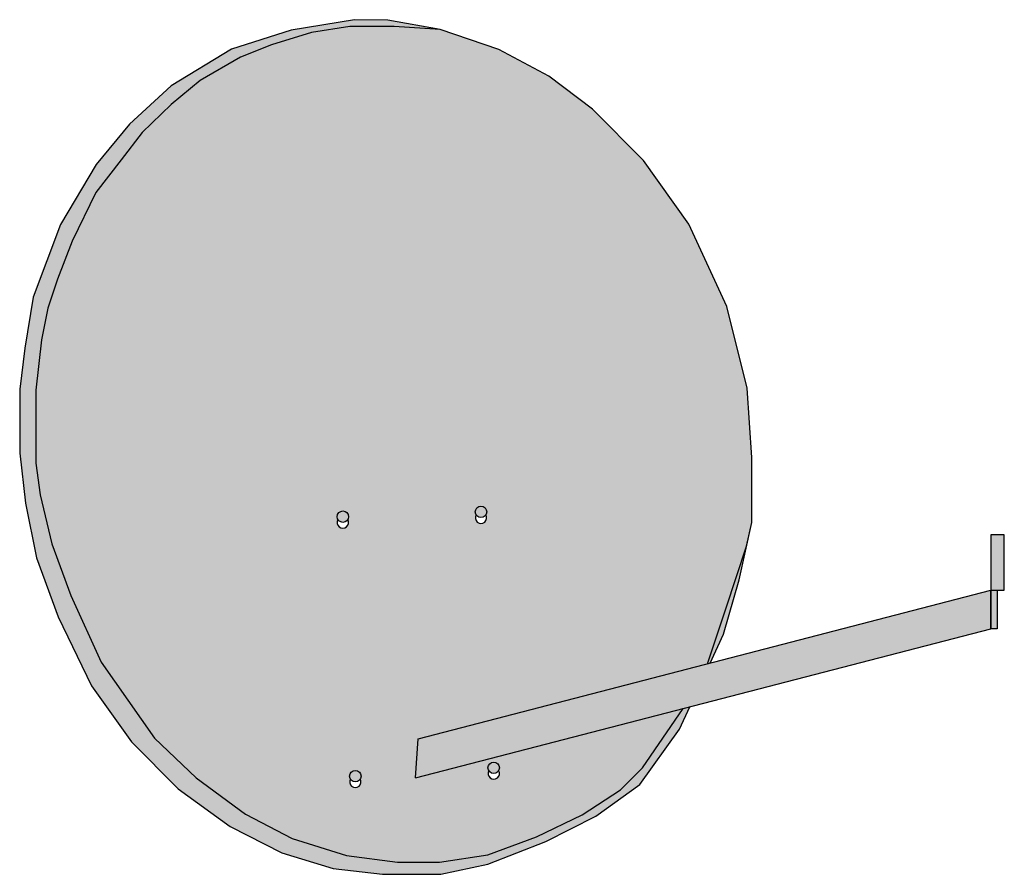
# Model space of a CAD drawing. Units: millimetres. Extents: x -389 to 588, y 0 to 848.
import ezdxf

# ---------------------------------------------------------------- set-up
doc = ezdxf.new("R2010")
doc.units = ezdxf.units.MM

# ---------------------------------------------------------------- blocks, each defined once
blk = doc.blocks.new('793109')
at = {"true_color": 0x52595d}
h = blk.add_hatch(color=251, dxfattribs=at)
h.dxf.hatch_style = 1
h.paths.add_polyline_path([(229.91, 708.15), (179.62, 758.76), (136.26, 791.69), (86.67, 818.03), (28.4, 837.79), (-17.32, 841.02), (-61.33, 841.02), (-99.15, 834.82), (-138.77, 822.73), (-169.57, 810.45), (-209.8, 787.48), (-238.38, 763.44), (-267.12, 735.78), (-288.14, 708.57), (-313.21, 676.12), (-336.46, 628), (-351.28, 590.21), (-360.7, 561.43), (-367.18, 530.03), (-372.7, 480.29), (-372.7, 454.3), (-372.7, 407.95), (-368.35, 376.23), (-356.87, 327.64), (-337.86, 276.39), (-307.81, 210.42), (-254.79, 134.9), (-213.62, 95.85), (-164.75, 59.63), (-118.56, 35.51), (-64.44, 18.59), (-13.77, 12.15), (27.7, 12.15), (75.74, 19.39), (124.03, 37.02), (169.24, 59), (207.15, 83.9), (229.13, 105.54), (269.39, 164.48), (4.02, 95.7), (6.41, 134.49), (293.47, 208.89), (311.99, 264.39), (332.35, 325.43), (337.51, 348.92), (337.51, 413.51), (333, 482.15), (312.87, 563.07), (275.07, 644.87)])
h.paths.add_polyline_path([(-62.4, 354.73, -0.131652), (-63.16, 351.9, -1.732051), (-72.98, 351.9, -0.131652), (-73.74, 354.73, -1)], flags=16)
h.paths.add_polyline_path([(74.55, 359.43, -0.131652), (73.79, 356.6, -1.732051), (63.97, 356.6, -0.131652), (63.21, 359.43, -1)], flags=16)
h.paths.add_polyline_path([(-50.09, 97.31, -0.131652), (-50.85, 94.47, -1.732051), (-60.66, 94.47, -0.131652), (-61.42, 97.31, -1)], flags=16)
h.paths.add_polyline_path([(87.16, 105.67, -0.131652), (86.4, 102.83, -1.732051), (76.58, 102.83, -0.131652), (75.82, 105.67, -1)], flags=16)
h.paths.add_polyline_path([(-313.21, 676.12), (-288.14, 708.57), (-267.12, 735.78), (-238.38, 763.44), (-209.8, 787.48), (-169.57, 810.45), (-138.77, 822.73), (-99.15, 834.82), (-61.33, 841.02), (-17.32, 841.02), (28.4, 837.79), (-23.62, 847.15), (-56.49, 847.67), (-119.25, 837.3), (-178.54, 818.53), (-238.33, 781.98), (-279.84, 743.96), (-312.94, 703.95), (-348.03, 644.69), (-375.2, 572.58), (-383.6, 521.72), (-388.65, 481.21), (-388.65, 417.78), (-382.76, 368.2), (-372.01, 313.93), (-350.51, 255.34), (-317.56, 187.05), (-277.63, 131.38), (-231.51, 84.93), (-179.83, 47.49), (-128.5, 21.15), (-77.86, 5.89), (-28.96, 0), (28.96, 0), (75.6, 10.05), (133.17, 32.59), (182.77, 57.55), (226.47, 89.09), (265.66, 143.86), (276.01, 166.19), (269.39, 164.48), (229.13, 105.54), (207.15, 83.9), (169.24, 59), (124.03, 37.02), (75.74, 19.39), (27.7, 12.15), (-13.77, 12.15), (-64.44, 18.59), (-118.56, 35.51), (-164.75, 59.63), (-213.62, 95.85), (-254.79, 134.9), (-307.81, 210.42), (-337.86, 276.39), (-356.87, 327.64), (-368.35, 376.23), (-372.7, 407.95), (-372.7, 454.3), (-372.7, 480.29), (-367.18, 530.03), (-360.7, 561.43), (-351.28, 590.21), (-336.46, 628)])
h.paths.add_polyline_path([(325.02, 292.07), (332.35, 325.43), (311.99, 264.39), (293.47, 208.89), (296.11, 209.57), (309.36, 238.15)], flags=17)
at = {"true_color": 0x939598}
h = blk.add_hatch(color=252, dxfattribs=at)
h.dxf.hatch_style = 1
h.paths.add_polyline_path([(-73.74, 354.73, 1), (-62.4, 354.73, 1)])
h.paths.add_polyline_path([(74.55, 359.43, 1), (63.21, 359.43, 1)])
h.paths.add_polyline_path([(87.16, 105.67, 1), (75.82, 105.67, 1)])
h.paths.add_polyline_path([(-61.42, 97.31, 1), (-50.09, 97.31, 1)])
at = {"true_color": 0x000000}
h = blk.add_hatch(color=18, dxfattribs=at)
h.dxf.hatch_style = 1
h.paths.add_polyline_path([(574.62, 336.61), (574.62, 281.75), (587.91, 281.75), (587.91, 336.61)])
h.paths.add_polyline_path([(574.62, 243.58), (580.99, 243.58), (580.99, 281.75), (574.62, 281.75)])
at = {"true_color": 0xc7c8ca}
h = blk.add_hatch(color=9, dxfattribs=at)
h.dxf.hatch_style = 1
h.paths.add_polyline_path([(6.41, 134.49), (4.02, 95.7), (574.62, 243.58), (574.62, 281.75)])
for p, q in [((6.41, 134.49), (574.62, 281.75)), ((574.62, 281.75), (574.62, 243.58)), ((4.02, 95.7), (574.62, 243.58)), ((4.02, 95.7), (6.41, 134.49)), ((-14.69, 0), (27.55, 0))]:
    blk.add_line(p, q)
for points in [[(-56.49, 847.67), (-119.25, 837.3), (-178.54, 818.53), (-238.33, 781.98), (-279.84, 743.96), (-312.94, 703.95), (-348.03, 644.69), (-375.2, 572.58), (-383.6, 521.72), (-388.65, 481.21), (-388.65, 417.78), (-382.76, 368.2), (-372.01, 313.93), (-350.51, 255.34), (-317.56, 187.05), (-277.63, 131.38), (-231.51, 84.93), (-179.83, 47.49), (-128.5, 21.15), (-77.86, 5.89), (-28.96, 0), (28.96, 0), (75.6, 10.05), (133.17, 32.59), (182.77, 57.55), (226.47, 89.09), (265.66, 143.86), (276.01, 166.19)], [(57.53, 827.91), (28.4, 837.79), (-17.32, 841.02), (-61.33, 841.02), (-99.15, 834.82), (-138.77, 822.73), (-169.57, 810.45), (-209.8, 787.48), (-238.38, 763.44), (-267.12, 735.78), (-288.14, 708.57), (-313.21, 676.12), (-336.46, 628), (-351.28, 590.21), (-360.7, 561.43), (-367.18, 530.03), (-372.7, 480.29), (-372.7, 454.3), (-372.7, 407.95), (-368.35, 376.23), (-356.87, 327.64), (-337.86, 276.39), (-307.81, 210.42), (-254.79, 134.9), (-213.62, 95.85), (-164.75, 59.63), (-118.56, 35.51), (-64.44, 18.59), (-13.77, 12.15), (27.7, 12.15), (75.74, 19.39), (124.03, 37.02), (169.24, 59), (207.15, 83.9), (229.13, 105.54), (269.39, 164.48)], [(296.11, 209.57), (309.36, 238.15), (325.02, 292.07), (337.51, 348.92), (337.51, 413.51), (333, 482.15), (312.87, 563.07), (275.07, 644.87), (229.91, 708.15), (179.62, 758.76), (136.26, 791.69), (86.67, 818.03), (28.4, 837.79), (-23.62, 847.15), (-56.49, 847.67)], [(293.47, 208.89), (311.99, 264.39), (332.35, 325.43), (337.51, 348.92)]]:
    blk.add_lwpolyline(points)
for points in [[(574.62, 281.75), (587.91, 281.75), (587.91, 336.61), (574.62, 336.61)], [(574.62, 281.75), (580.99, 281.75), (580.99, 243.58), (574.62, 243.58)]]:
    blk.add_lwpolyline(points, close=True)
for centre in [(68.88, 359.43), (-68.07, 354.73), (81.49, 105.67), (-55.75, 97.31)]:
    blk.add_circle(centre, 5.67)
for centre in [(-68.07, 349.06), (68.88, 353.76), (81.49, 100), (-55.75, 91.64)]:
    blk.add_arc(centre, 5.67, 150, 30)

msp = doc.modelspace()

# ---------------------------------------------------------------- block references
msp.add_blockref('793109', (0, 0))

doc.saveas('drawing.dxf')
